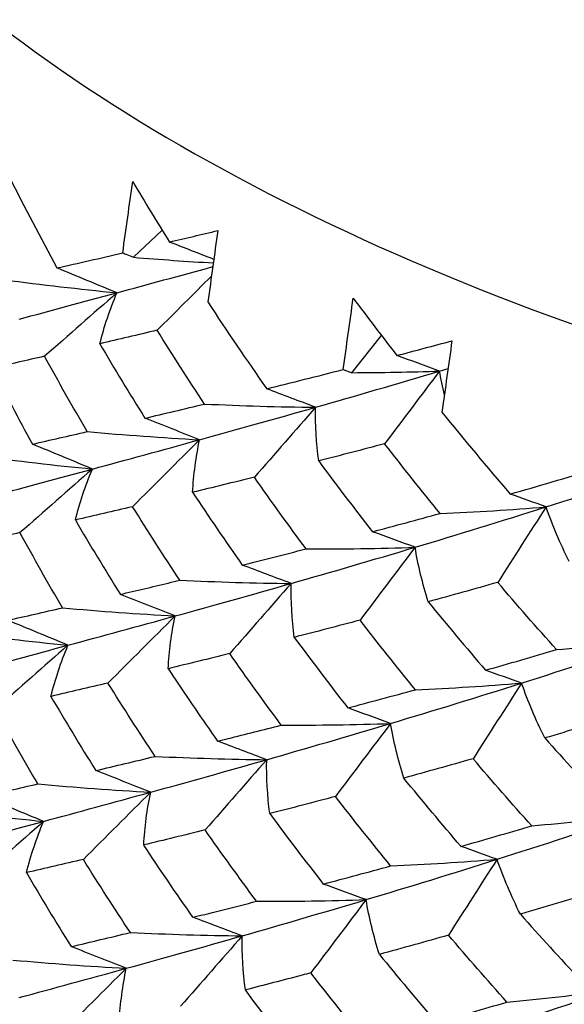
# Model space of a CAD drawing. Units: millimetres. Extents: x 31 to 673, y 10 to 200.
# Drawn here: x 239 to 240, y 175 to 177 of the extents above; entities that cross this region are included whole.
import ezdxf

# ---------------------------------------------------------------- set-up
doc = ezdxf.new("R2010")
doc.units = ezdxf.units.MM
doc.header["$LTSCALE"] = 0.75
doc.layers.add('Visible', color=7, linetype='Continuous', lineweight=25)

msp = doc.modelspace()

# ---------------------------------------------------------------- linework, layer by layer
at = {"layer": 'Visible', "extrusion": (-0.707107, -0.407196, 0.578093)}
for p, q in [((239.6787, 176.4304), (239.727, 176.4763)), ((240.048, 176.2353), (240.0983, 176.298))]:
    msp.add_line(p, q, dxfattribs=at)
at = {"layer": 'Visible', "extrusion": (6.93889e-17, -2.77556e-16, -1)}
msp.add_arc((-244.3006, 178.894), 5.45, 326.48, 328.0346, dxfattribs=at)
at = {"layer": 'Visible', "extrusion": (2.08167e-16, -1.38778e-16, -1)}
for centre, radius, start, end in [((-245.1112, 179.7457), 6.3978, 320.76698, 322.1135), ((-245.3005, 179.7737), 6.6719, 319.42987, 320.72184), ((-245.0166, 179.1406), 6.3836, 320.77131, 322.11293)]:
    msp.add_arc(centre, radius, start, end, dxfattribs=at)
at = {"layer": 'Visible', "extrusion": (1.38778e-16, -1.04083e-16, -1)}
for centre, radius, start, end in [((-244.4237, 178.5744), 5.6744, 324.9351, 326.4287), ((-244.811, 178.8541), 6.1521, 322.07725, 323.46422)]:
    msp.add_arc(centre, radius, start, end, dxfattribs=at)
at = {"layer": 'Visible'}
for points, knots in [([(238.9391, 177.7323), (238.9261, 177.6409), (238.934, 177.5466), (239.0155, 177.2754), (239.1376, 177.0988), (239.507, 176.7635), (239.7508, 176.608), (240.3288, 176.3386), (240.6576, 176.2273), (241.3577, 176.0642), (241.7223, 176.0139), (242.4396, 175.9814), (242.7855, 175.9996), (243.3169, 176.087), (243.5162, 176.1385), (243.6919, 176.204)], [-4.673178, -4.673178, -4.673178, -4.673178, -4.375225, -4.375225, -3.828324, -3.828324, -3.281422, -3.281422, -2.73452, -2.73452, -2.187617, -2.187617, -1.640713, -1.640713, -1.260816, -1.260816, -1.260816, -1.260816]), ([(238.9391, 177.7323), (238.9261, 177.6409), (238.934, 177.5466), (239.0155, 177.2754), (239.1376, 177.0988), (239.507, 176.7635), (239.7508, 176.608), (240.3288, 176.3386), (240.6576, 176.2273), (241.3577, 176.0642), (241.7223, 176.0139), (242.4396, 175.9814), (242.7855, 175.9996), (243.3169, 176.087), (243.5162, 176.1385), (243.6919, 176.204)], [-4.673178, -4.673178, -4.673178, -4.673178, -4.375225, -4.375225, -3.828324, -3.828324, -3.281422, -3.281422, -2.73452, -2.73452, -2.187617, -2.187617, -1.640713, -1.640713, -1.260816, -1.260816, -1.260816, -1.260816]), ([(239.6603, 176.4378), (239.6626, 176.4369), (239.6648, 176.436), (239.6709, 176.4336), (239.6748, 176.432), (239.6787, 176.4304)], [0.08060952, 0.08060952, 0.08060952, 0.08060952, 0.08656424, 0.08656424, 0.09686827, 0.09686827, 0.09686827, 0.09686827]), ([(240.0334, 176.2407), (240.0353, 176.24), (240.0371, 176.2393), (240.0419, 176.2375), (240.045, 176.2364), (240.048, 176.2353)], [0.08046267, 0.08046267, 0.08046267, 0.08046267, 0.08656423, 0.08656423, 0.09672158, 0.09672158, 0.09672158, 0.09672158]), ([(239.6563, 175.8604), (239.6829, 175.8667), (239.7099, 175.8731), (239.7439, 175.8812), (239.7504, 175.8828), (239.757, 175.8844)], [-0.66892871, -0.66892871, -0.66892871, -0.66892871, -0.60784409, -0.60784409, -0.59340296, -0.59340296, -0.59340296, -0.59340296]), ([(239.7372, 175.7348), (239.7399, 175.7307), (239.7426, 175.7266), (239.77, 175.6856), (239.7951, 175.6488), (239.8208, 175.6123)], [-2.58056326, -2.58056326, -2.58056326, -2.58056326, -2.57307123, -2.57307123, -2.50514708, -2.50514708, -2.50514708, -2.50514708]), ([(239.8208, 175.6123), (239.8267, 175.6137), (239.8326, 175.6152), (239.8682, 175.624), (239.8982, 175.6316), (239.9286, 175.6393)], [-0.82088645, -0.82088645, -0.82088645, -0.82088645, -0.80825588, -0.80825588, -0.74548453, -0.74548453, -0.74548453, -0.74548453]), ([(239.9785, 175.2204), (239.9737, 175.2191), (239.9688, 175.2178), (239.9315, 175.208), (239.8995, 175.1997), (239.8678, 175.1916)], [-0.15007165, -0.15007165, -0.15007165, -0.15007165, -0.14033208, -0.14033208, -0.07497535, -0.07497535, -0.07497535, -0.07497535])]:
    msp.add_open_spline(points, degree=3, knots=knots, dxfattribs=at)
for points in [[(239.4685, 176.566), (239.4943, 176.5145), (239.5212, 176.4633), (239.549, 176.4124)], [(239.6603, 176.4378), (239.666, 176.4781), (239.6716, 176.5183), (239.6772, 176.5585)], [(239.6772, 176.5585), (239.6975, 176.5243), (239.7183, 176.4902), (239.7395, 176.4562)], [(239.7395, 176.4562), (239.7663, 176.4625), (239.7935, 176.469), (239.8212, 176.4756)], [(239.8212, 176.4756), (239.8156, 176.4354), (239.81, 176.3951), (239.8043, 176.3549)], [(239.8144, 176.4268), (239.7894, 176.4366), (239.7644, 176.4464), (239.7395, 176.4562)], [(239.549, 176.4124), (239.5852, 176.4206), (239.6223, 176.429), (239.6603, 176.4378)], [(239.6787, 176.4304), (239.7237, 176.4267), (239.7687, 176.4235), (239.8136, 176.4209)], [(239.6505, 176.3704), (239.6167, 176.3844), (239.5828, 176.3984), (239.549, 176.4124)], [(239.6505, 176.3704), (239.7024, 176.3845), (239.7565, 176.3992), (239.8127, 176.4146)], [(239.4599, 176.3924), (239.5234, 176.384), (239.587, 176.3767), (239.6505, 176.3704)], [(239.8104, 176.3985), (239.7798, 176.368), (239.7492, 176.3374), (239.7186, 176.307)], [(239.4853, 176.3258), (239.5375, 176.34), (239.5926, 176.3548), (239.6505, 176.3704)], [(239.6505, 176.3704), (239.6097, 176.3346), (239.5689, 176.2988), (239.5282, 176.263)], [(239.6216, 176.2843), (239.629, 176.3134), (239.6386, 176.3422), (239.6505, 176.3704)], [(240.0334, 176.2407), (240.0391, 176.2809), (240.0447, 176.3211), (240.0503, 176.3614)], [(240.0503, 176.3614), (240.0746, 176.3288), (240.0993, 176.2965), (240.1243, 176.2643)], [(239.8043, 176.3549), (239.8367, 176.3055), (239.8699, 176.2566), (239.904, 176.208)], [(239.7186, 176.307), (239.6856, 176.2992), (239.6533, 176.2916), (239.6216, 176.2843)], [(239.7988, 176.1823), (239.7714, 176.2236), (239.7447, 176.2652), (239.7186, 176.307)], [(239.6216, 176.2843), (239.6463, 176.2421), (239.6718, 176.2001), (239.6979, 176.1583)], [(240.1243, 176.2643), (240.155, 176.2724), (240.186, 176.2807), (240.2173, 176.2892)], [(240.2173, 176.2892), (240.2117, 176.249), (240.2061, 176.2088), (240.2004, 176.1685)], [(239.5282, 176.263), (239.4979, 176.2561), (239.4684, 176.2495), (239.4396, 176.243)], [(239.6003, 176.1356), (239.5755, 176.1779), (239.5515, 176.2203), (239.5282, 176.263)], [(240.1964, 176.2381), (240.1724, 176.2468), (240.1484, 176.2556), (240.1243, 176.2643)], [(239.4396, 176.243), (239.4615, 176.1999), (239.4841, 176.1571), (239.5074, 176.1145)], [(239.904, 176.208), (239.9463, 176.2185), (239.9895, 176.2294), (240.0334, 176.2407)], [(240.1964, 176.2381), (240.2012, 176.2395), (240.206, 176.241), (240.2108, 176.2424)], [(239.9867, 176.1768), (240.0544, 176.1962), (240.1244, 176.2166), (240.1964, 176.2381)], [(240.048, 176.2353), (240.0979, 176.2355), (240.1474, 176.2364), (240.1964, 176.2381)], [(240.1964, 176.2381), (240.1655, 176.1971), (240.1344, 176.156), (240.1035, 176.1151)], [(240.2045, 176.1978), (240.2014, 176.2113), (240.1987, 176.2247), (240.1964, 176.2381)], [(239.9867, 176.1768), (239.9591, 176.1872), (239.9315, 176.1976), (239.904, 176.208)], [(239.6979, 176.1583), (239.7309, 176.1661), (239.7645, 176.174), (239.7988, 176.1823)], [(239.7904, 176.1219), (239.8534, 176.1392), (239.9189, 176.1575), (239.9867, 176.1768)], [(239.7988, 176.1823), (239.8618, 176.1794), (239.9245, 176.1775), (239.9867, 176.1768)], [(239.9867, 176.1768), (239.9522, 176.1374), (239.9176, 176.098), (239.8831, 176.0586)], [(239.9919, 176.086), (239.9879, 176.1165), (239.9861, 176.1468), (239.9867, 176.1768)], [(239.7904, 176.1219), (239.7596, 176.134), (239.7287, 176.1462), (239.6979, 176.1583)], [(240.2004, 176.1685), (240.2382, 176.1219), (240.2766, 176.0758), (240.3157, 176.0301)], [(239.5074, 176.1145), (239.5377, 176.1213), (239.5686, 176.1284), (239.6003, 176.1356)], [(239.6003, 176.1356), (239.6638, 176.13), (239.7272, 176.1254), (239.7904, 176.1219)], [(239.6091, 176.0724), (239.5752, 176.0865), (239.5413, 176.1005), (239.5074, 176.1145)], [(239.6091, 176.0724), (239.6669, 176.0881), (239.7274, 176.1045), (239.7904, 176.1219)], [(239.7904, 176.1219), (239.7526, 176.0842), (239.7148, 176.0464), (239.677, 176.0087)], [(239.7786, 176.033), (239.7802, 176.0629), (239.7842, 176.0926), (239.7904, 176.1219)], [(240.1035, 176.1151), (240.0658, 176.1051), (240.0286, 176.0954), (239.9919, 176.086)], [(240.1974, 175.9972), (240.1656, 176.0362), (240.1343, 176.0755), (240.1035, 176.1151)], [(239.4181, 176.0944), (239.4817, 176.086), (239.5454, 176.0787), (239.6091, 176.0724)], [(239.9919, 176.086), (240.0216, 176.0459), (240.0519, 176.006), (240.0827, 175.9664)], [(240.3766, 176.0084), (240.4523, 176.0324), (240.5298, 176.0576), (240.6087, 176.0843)], [(239.4439, 176.0278), (239.4961, 176.042), (239.5513, 176.0568), (239.6091, 176.0724)], [(239.6091, 176.0724), (239.5683, 176.0366), (239.5273, 176.0006), (239.4865, 175.9648)], [(239.5802, 175.9862), (239.5875, 176.0153), (239.5972, 176.0441), (239.6091, 176.0724)], [(239.8831, 176.0586), (239.8477, 176.0498), (239.8128, 176.0412), (239.7786, 176.033)], [(239.9705, 175.9373), (239.9408, 175.9774), (239.9117, 176.0178), (239.8831, 176.0586)], [(240.3157, 176.0301), (240.363, 176.0436), (240.411, 176.0575), (240.4595, 176.0719)], [(239.7786, 176.033), (239.8059, 175.9917), (239.8339, 175.9508), (239.8624, 175.9101)], [(240.3766, 176.0084), (240.3563, 176.0156), (240.336, 176.0229), (240.3157, 176.0301)], [(239.677, 176.0087), (239.644, 176.001), (239.6118, 175.9935), (239.5802, 175.9862)], [(240.155, 175.9401), (240.2269, 175.9617), (240.3009, 175.9844), (240.3766, 176.0084)], [(240.1974, 175.9972), (240.2579, 175.9998), (240.3177, 176.0036), (240.3766, 176.0084)], [(240.3766, 176.0084), (240.3494, 175.9659), (240.3221, 175.9232), (240.2948, 175.8807)], [(240.4158, 175.9158), (240.4005, 175.9466), (240.3874, 175.9775), (240.3766, 176.0084)], [(240.0827, 175.9664), (240.1204, 175.9764), (240.1587, 175.9866), (240.1974, 175.9972)], [(239.5802, 175.9862), (239.6049, 175.944), (239.6302, 175.9021), (239.6563, 175.8604)], [(239.4865, 175.9648), (239.4564, 175.9579), (239.4269, 175.9513), (239.3981, 175.9448)], [(239.5584, 175.8377), (239.5338, 175.8799), (239.5098, 175.9222), (239.4865, 175.9648)], [(240.155, 175.9401), (240.1309, 175.9489), (240.1068, 175.9576), (240.0827, 175.9664)], [(239.9453, 175.8789), (240.013, 175.8982), (240.083, 175.9186), (240.155, 175.9401)], [(239.9705, 175.9373), (240.0325, 175.9371), (240.0941, 175.938), (240.155, 175.9401)], [(240.155, 175.9401), (240.1239, 175.899), (240.0929, 175.8579), (240.0618, 175.8168)], [(240.1773, 175.8479), (240.1676, 175.8788), (240.1601, 175.9095), (240.155, 175.9401)], [(239.8624, 175.9101), (239.8978, 175.9189), (239.9339, 175.9279), (239.9705, 175.9373)], [(239.9453, 175.8789), (239.9177, 175.8893), (239.89, 175.8997), (239.8624, 175.9101)], [(239.749, 175.8239), (239.812, 175.8413), (239.8775, 175.8595), (239.9453, 175.8789)], [(239.757, 175.8844), (239.8201, 175.8814), (239.8829, 175.8796), (239.9453, 175.8789)], [(239.9453, 175.8789), (239.9107, 175.8394), (239.876, 175.7998), (239.8415, 175.7603)], [(239.9505, 175.7878), (239.9465, 175.8184), (239.9447, 175.8488), (239.9453, 175.8789)], [(240.2948, 175.8807), (240.2552, 175.8695), (240.216, 175.8585), (240.1773, 175.8479)], [(240.3943, 175.767), (240.3607, 175.8045), (240.3275, 175.8425), (240.2948, 175.8807)], [(239.749, 175.8239), (239.7181, 175.8361), (239.6872, 175.8483), (239.6563, 175.8604)], [(240.1773, 175.8479), (240.2091, 175.809), (240.2413, 175.7705), (240.2741, 175.7322)], [(239.4658, 175.8167), (239.496, 175.8235), (239.5269, 175.8305), (239.5584, 175.8377)], [(239.5584, 175.8377), (239.6221, 175.832), (239.6857, 175.8274), (239.749, 175.8239)], [(239.5677, 175.7745), (239.6255, 175.7901), (239.6861, 175.8066), (239.749, 175.8239)], [(239.749, 175.8239), (239.7112, 175.7861), (239.6732, 175.7483), (239.6353, 175.7105)], [(239.7372, 175.7348), (239.7388, 175.7648), (239.7428, 175.7945), (239.749, 175.8239)], [(239.5677, 175.7745), (239.5338, 175.7885), (239.4998, 175.8026), (239.4658, 175.8167)], [(240.0618, 175.8168), (240.0242, 175.8069), (239.9871, 175.7972), (239.9505, 175.7878)], [(239.3763, 175.7966), (239.4401, 175.7881), (239.5039, 175.7808), (239.5677, 175.7745)], [(239.4026, 175.7298), (239.4548, 175.744), (239.5099, 175.7589), (239.5677, 175.7745)], [(239.5677, 175.7745), (239.5268, 175.7385), (239.4858, 175.7025), (239.4449, 175.6665)], [(239.5388, 175.688), (239.5462, 175.7172), (239.5558, 175.7461), (239.5677, 175.7745)], [(239.9505, 175.7878), (239.9802, 175.7478), (240.0104, 175.708), (240.0411, 175.6685)], [(240.3352, 175.7104), (240.4108, 175.7344), (240.4883, 175.7597), (240.5671, 175.7863)], [(240.3943, 175.767), (240.4528, 175.7723), (240.5105, 175.7788), (240.5671, 175.7863)], [(239.8415, 175.7603), (239.8061, 175.7516), (239.7713, 175.7431), (239.7372, 175.7348)], [(239.9286, 175.6393), (239.899, 175.6794), (239.8699, 175.7197), (239.8415, 175.7603)], [(240.2741, 175.7322), (240.3137, 175.7435), (240.3538, 175.755), (240.3943, 175.767)], [(240.3352, 175.7104), (240.3148, 175.7177), (240.2944, 175.725), (240.2741, 175.7322)], [(239.6353, 175.7105), (239.6025, 175.7028), (239.5703, 175.6953), (239.5388, 175.688)], [(239.7151, 175.5865), (239.6879, 175.6276), (239.6613, 175.6689), (239.6353, 175.7105)], [(240.1135, 175.6422), (240.1855, 175.6637), (240.2595, 175.6864), (240.3352, 175.7104)], [(240.1556, 175.6993), (240.2162, 175.7019), (240.2761, 175.7056), (240.3352, 175.7104)], [(240.3352, 175.7104), (240.3078, 175.6678), (240.2805, 175.6251), (240.2531, 175.5825)], [(240.3744, 175.6176), (240.3591, 175.6486), (240.346, 175.6795), (240.3352, 175.7104)], [(240.0411, 175.6685), (240.0788, 175.6785), (240.1169, 175.6887), (240.1556, 175.6993)], [(239.5388, 175.688), (239.5634, 175.646), (239.5887, 175.6042), (239.6147, 175.5626)], [(239.5165, 175.5399), (239.492, 175.5819), (239.4681, 175.6241), (239.4449, 175.6665)], [(240.1135, 175.6422), (240.0894, 175.651), (240.0652, 175.6598), (240.0411, 175.6685)], [(239.9039, 175.5809), (239.9716, 175.6003), (240.0416, 175.6206), (240.1135, 175.6422)], [(239.9286, 175.6393), (239.9908, 175.6392), (240.0525, 175.6401), (240.1135, 175.6422)], [(240.1135, 175.6422), (240.0824, 175.601), (240.0513, 175.5598), (240.0202, 175.5186)], [(240.1359, 175.5498), (240.1262, 175.5807), (240.1187, 175.6115), (240.1135, 175.6422)], [(240.497, 175.6545), (240.4557, 175.6418), (240.4149, 175.6295), (240.3744, 175.6176)], [(239.9039, 175.5809), (239.8762, 175.5914), (239.8485, 175.6018), (239.8208, 175.6123)], [(240.3744, 175.6176), (240.408, 175.5801), (240.4419, 175.543), (240.4763, 175.5062)], [(239.6147, 175.5626), (239.6475, 175.5703), (239.681, 175.5783), (239.7151, 175.5865)], [(239.7077, 175.526), (239.7707, 175.5433), (239.8362, 175.5616), (239.9039, 175.5809)], [(239.7151, 175.5865), (239.7784, 175.5835), (239.8413, 175.5817), (239.9039, 175.5809)], [(239.9039, 175.5809), (239.8692, 175.5414), (239.8345, 175.5017), (239.7998, 175.4621)], [(239.9092, 175.4897), (239.9051, 175.5203), (239.9033, 175.5508), (239.9039, 175.5809)], [(240.2531, 175.5825), (240.2136, 175.5713), (240.1745, 175.5604), (240.1359, 175.5498)], [(240.3524, 175.469), (240.3189, 175.5065), (240.2858, 175.5443), (240.2531, 175.5825)], [(239.7077, 175.526), (239.6767, 175.5382), (239.6457, 175.5504), (239.6147, 175.5626)], [(239.4242, 175.5189), (239.4543, 175.5257), (239.4851, 175.5327), (239.5165, 175.5399)], [(239.5165, 175.5399), (239.5804, 175.5342), (239.6442, 175.5295), (239.7077, 175.526)], [(239.5264, 175.4766), (239.5842, 175.4922), (239.6447, 175.5087), (239.7077, 175.526)], [(239.7077, 175.526), (239.6697, 175.4881), (239.6316, 175.4502), (239.5937, 175.4123)], [(239.6958, 175.4367), (239.6975, 175.4667), (239.7014, 175.4966), (239.7077, 175.526)], [(239.5264, 175.4766), (239.4924, 175.4907), (239.4583, 175.5048), (239.4242, 175.5189)], [(240.0202, 175.5186), (239.9826, 175.5087), (239.9456, 175.499), (239.9092, 175.4897)], [(240.1136, 175.4014), (240.082, 175.4402), (240.0508, 175.4792), (240.0202, 175.5186)], [(239.3344, 175.4988), (239.3984, 175.4903), (239.4624, 175.4829), (239.5264, 175.4766)], [(239.3614, 175.4319), (239.4136, 175.4461), (239.4687, 175.461), (239.5264, 175.4766)], [(239.5264, 175.4766), (239.4854, 175.4405), (239.4443, 175.4044), (239.4032, 175.3683)], [(239.4974, 175.3899), (239.5048, 175.4192), (239.5145, 175.4481), (239.5264, 175.4766)], [(239.9092, 175.4897), (239.9387, 175.4498), (239.9689, 175.4101), (239.9995, 175.3707)], [(240.2937, 175.4125), (240.3694, 175.4365), (240.4468, 175.4618), (240.5256, 175.4884)], [(240.3524, 175.469), (240.4111, 175.4744), (240.4689, 175.4809), (240.5256, 175.4884)], [(239.7998, 175.4621), (239.7646, 175.4534), (239.7299, 175.4449), (239.6958, 175.4367)], [(239.8867, 175.3415), (239.8572, 175.3814), (239.8282, 175.4216), (239.7998, 175.4621)], [(240.2325, 175.4344), (240.272, 175.4456), (240.312, 175.4571), (240.3524, 175.469)], [(240.2937, 175.4125), (240.2733, 175.4198), (240.2529, 175.4271), (240.2325, 175.4344)], [(239.5937, 175.4123), (239.5609, 175.4046), (239.5288, 175.3971), (239.4974, 175.3899)], [(239.6732, 175.2887), (239.646, 175.3296), (239.6195, 175.3708), (239.5937, 175.4123)], [(240.0721, 175.3443), (240.1441, 175.3658), (240.218, 175.3885), (240.2937, 175.4125)], [(240.1136, 175.4014), (240.1744, 175.404), (240.2345, 175.4077), (240.2937, 175.4125)], [(240.2937, 175.4125), (240.2663, 175.3698), (240.2389, 175.327), (240.2115, 175.2843)], [(240.3331, 175.3195), (240.3177, 175.3505), (240.3046, 175.3815), (240.2937, 175.4125)], [(239.9995, 175.3707), (240.037, 175.3806), (240.0751, 175.3908), (240.1136, 175.4014)], [(239.4974, 175.3899), (239.522, 175.348), (239.5472, 175.3063), (239.5731, 175.2649)], [(240.0721, 175.3443), (240.0479, 175.3531), (240.0237, 175.3619), (239.9995, 175.3707)], [(239.7792, 175.3145), (239.8145, 175.3232), (239.8503, 175.3322), (239.8867, 175.3415)], [(239.8625, 175.2831), (239.9302, 175.3024), (240.0002, 175.3228), (240.0721, 175.3443)], [(239.8867, 175.3415), (239.9491, 175.3413), (240.0109, 175.3422), (240.0721, 175.3443)], [(240.0721, 175.3443), (240.0409, 175.303), (240.0097, 175.2617), (239.9785, 175.2204)], [(240.0946, 175.2517), (240.0848, 175.2827), (240.0773, 175.3136), (240.0721, 175.3443)], [(240.4553, 175.3563), (240.4142, 175.3436), (240.3734, 175.3314), (240.3331, 175.3195)], [(239.8625, 175.2831), (239.8348, 175.2935), (239.8069, 175.304), (239.7792, 175.3145)], [(240.3331, 175.3195), (240.3666, 175.2821), (240.4004, 175.2451), (240.4347, 175.2084)], [(239.5731, 175.2649), (239.6058, 175.2726), (239.6392, 175.2805), (239.6732, 175.2887)], [(239.6664, 175.2282), (239.7294, 175.2455), (239.7948, 175.2638), (239.8625, 175.2831)], [(239.6732, 175.2887), (239.7366, 175.2857), (239.7998, 175.2838), (239.8625, 175.2831)], [(239.8625, 175.2831), (239.8278, 175.2434), (239.7929, 175.2036), (239.7582, 175.1639)], [(239.8678, 175.1916), (239.8638, 175.2223), (239.862, 175.2528), (239.8625, 175.2831)], [(240.2115, 175.2843), (240.1721, 175.2731), (240.1331, 175.2622), (240.0946, 175.2517)], [(240.3104, 175.1711), (240.277, 175.2085), (240.244, 175.2462), (240.2115, 175.2843)], [(239.6664, 175.2282), (239.6353, 175.2404), (239.6042, 175.2527), (239.5731, 175.2649)], [(239.4746, 175.2421), (239.5387, 175.2363), (239.6027, 175.2317), (239.6664, 175.2282)], [(240.0946, 175.2517), (240.1262, 175.213), (240.1583, 175.1747), (240.1909, 175.1366)], [(239.4852, 175.1788), (239.543, 175.1944), (239.6034, 175.2108), (239.6664, 175.2282)], [(239.6664, 175.2282), (239.6283, 175.1902), (239.5901, 175.1521), (239.552, 175.1141)], [(239.6545, 175.1385), (239.6561, 175.1687), (239.6601, 175.1986), (239.6664, 175.2282)], [(240.2523, 175.1147), (240.328, 175.1387), (240.4053, 175.1639), (240.4842, 175.1906)], [(240.3104, 175.1711), (240.3693, 175.1765), (240.4273, 175.183), (240.4842, 175.1906)], [(240.1909, 175.1366), (240.2303, 175.1478), (240.2701, 175.1593), (240.3104, 175.1711)]]:
    msp.add_open_spline(points, degree=3, dxfattribs=at)

doc.saveas('drawing.dxf')
